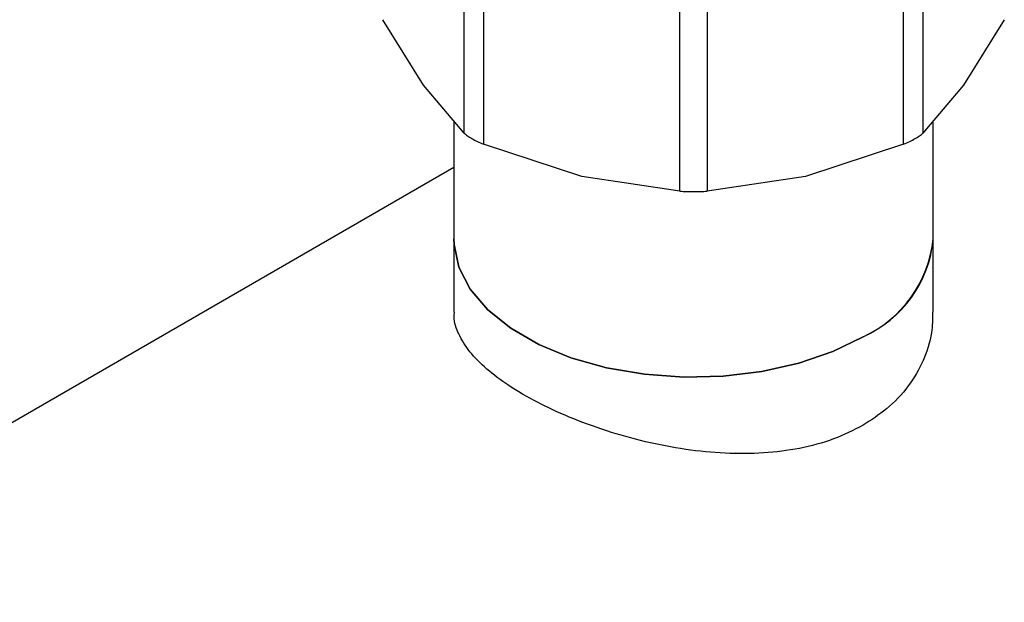
# Model space of a CAD drawing. Extents: x 0.4 to 10.6, y 0.4 to 8.1.
# Drawn here: x 1.9 to 2, y 6 to 6 of the extents above; entities that cross this region are included whole.
import ezdxf

# ---------------------------------------------------------------- set-up
doc = ezdxf.new("R2010")
doc.units = 0
doc.linetypes.add('SLD-SOLID', pattern=[0])
doc.layers.get('0').update_dxf_attribs({"linetype": 'CONTINUOUS'})

msp = doc.modelspace()

# ---------------------------------------------------------------- linework, layer by layer
at = {"color": 7, "linetype": 'SLD-SOLID'}
for p, q in [((1.958048639471575, 6.024843154652076), (1.958048614739573, 6.045002380691942)), ((2.00871415883049, 6.045002359180953), (2.00871415883049, 6.02484315465156)), ((1.960179398389434, 6.043772306140874), (1.960179332779269, 6.023613131587749)), ((2.006583465522738, 6.023613131586814), (2.006583469752834, 6.043772338705979)), ((1.981874771464464, 6.018425309616394), (1.981874711000084, 6.038584515466259)), ((1.984888095947027, 6.038584515602744), (1.984888026837546, 6.018425309617707)), ((1.953555366998698, 6.030130070519249), (1.949062095800181, 6.037367662501891)), ((2.017700702501641, 6.037367662501864), (2.013207431302661, 6.030130070518448)), ((1.958048639471643, 6.024843154652133), (1.953555366998698, 6.030130070519249)), ((2.013207431302661, 6.030130070518448), (2.008714160103928, 6.024843155890998)), ((1.956905021198225, 6.026188769375492), (1.956905021198225, 6.013151626205686)), ((2.009857777103737, 6.013151626205685), (2.009857777103737, 6.026188769181866)), ((1.971027052123091, 6.020043881387712), (1.960179332779161, 6.023613131587391)), ((2.006583462447475, 6.023613130315745), (1.995735745637034, 6.020043881258123)), ((1.956905021198225, 6.021023922647415), (1.814969121691852, 5.939086071958577)), ((1.981874768389484, 6.018425309815497), (1.971027052123091, 6.020043881387712)), ((1.995735745637034, 6.020043881258123), (1.984888029912664, 6.018425309815429)), ((1.956905021198225, 6.013151626205717), (1.956905021198225, 6.005068235914375)), ((2.009857777103737, 6.005068235914375), (2.009857777103737, 6.013151626205717))]:
    msp.add_line(p, q, dxfattribs=at)
at = {"color": 7, "linetype": 'SLD-SOLID', "flags": 128}
for points in [[(1.956905021198225, 6.013151626205691), (1.956927638422024, 6.012519995147041), (1.957468522045363, 6.010015014841768), (1.958716241406314, 6.007595593117967), (1.960636761973273, 6.005327725493301), (1.963177696951595, 6.003273273484684), (1.966269736258796, 6.001488277187351), (1.969828537122919, 6.000021426647158), (1.973757024733493, 5.998912733723045), (1.977948040189305, 5.998192440667838), (1.982287263513882, 5.997880195198415), (1.98665633200644, 5.997984514557221), (1.990936068867813, 5.99850255318409), (1.995009734032866, 5.999420180335704), (1.998766208535148, 6.000712365535444), (2.002103025542634, 6.002343861339535)], [(2.002103025542634, 6.002343861339535), (1.998766208535147, 6.000712365535444), (1.995009734032866, 5.999420180335704), (1.990936068867813, 5.99850255318409), (1.986656332006439, 5.997984514557221), (1.982287263513881, 5.997880195198415), (1.977948040189304, 5.998192440667838), (1.973757024733493, 5.998912733723045), (1.969828537122918, 6.000021426647158), (1.966269736258795, 6.001488277187351), (1.963177696951595, 6.003273273484685), (1.960636761973272, 6.005327725493301), (1.958716241406314, 6.007595593117967), (1.957468522045363, 6.010015014841768), (1.956927638422023, 6.012519995147041), (1.956905021198225, 6.013151626205691)]]:
    msp.add_lwpolyline(points, dxfattribs=at)
at = {"color": 7, "linetype": 'SLD-SOLID'}
for centre, radius, start, end in [((1.99682796042286, 6.014314772778022), 0.01308162958831847, 293.7810212791064, 354.8988377633091), ((1.996517146402324, 6.014537787022024), 0.01341245202489893, 294.6119012091604, 354.0679578332459)]:
    msp.add_arc(centre, radius, start, end, dxfattribs=at)
for points, knots in [([(1.958048639471601, 6.024843154652082), (1.958159498389292, 6.02474447483982), (1.958379216568114, 6.024548895186975), (1.958728849861149, 6.024336661341378), (1.958902075500242, 6.024231510189376)], [0, 0, 0, 0, 0.504550503214361, 0.9999999999999999, 0.9999999999999999, 0.9999999999999999, 0.9999999999999999]), ([(1.958902075500242, 6.024231510189376), (1.959093533348354, 6.024126146291106), (1.959480201927413, 6.023913353192106), (1.959944786126279, 6.023713850891293), (1.960179332779301, 6.023613131587794)], [0, 0, 0, 0, 0.4951471582644824, 0.9999999999999999, 0.9999999999999999, 0.9999999999999999, 0.9999999999999999]), ([(2.006583465522727, 6.023613131586828), (2.006815564718289, 6.023713167987033), (2.007277534309318, 6.023912280158783), (2.007876577437569, 6.02423027881389), (2.008380185299929, 6.024548827026381), (2.008602476833956, 6.024744730393984), (2.008714158830412, 6.024843154651578)], [0, 0, 0, 0, 0.251206140046591, 0.5000000000004526, 0.7487938599550509, 1, 1, 1, 1]), ([(1.981874771464504, 6.018425309616449), (1.982117861476196, 6.018411718583229), (1.982601707157275, 6.018384667028629), (1.983381399149476, 6.018372981990352), (1.984161091142634, 6.018384667028852), (1.984644936824952, 6.018411718584148), (1.984888026837529, 6.018425309617731)], [0, 0, 0, 0, 0.2512061396125158, 0.4999999994486924, 0.7487938595622007, 1, 1, 1, 1]), ([(2.002103025542632, 5.992565078135357), (2.001045068307957, 5.992026663240337), (1.998897518918264, 5.990933733827597), (1.995151819691875, 5.989941296237944), (1.991111043486749, 5.989422858524848), (1.98687071211202, 5.989402961044478), (1.982466256675107, 5.989838891298924), (1.978050625755749, 5.990689290186532), (1.973701428939147, 5.991908768055796), (1.969665422614651, 5.993400218836467), (1.966012991690466, 5.995104035817594), (1.962942124171004, 5.996899719685893), (1.960439242792637, 5.998778700299376), (1.958566962215442, 6.00067143269041), (1.957385499414975, 6.002606081887242), (1.956853841653975, 6.004070354031727), (1.956954302753599, 6.004894700022851), (1.956975254798777, 6.005066624623647)], [0, 0, 0, 0, 0.0683191755685095, 0.1386812235765575, 0.2069838746260675, 0.2771624415122689, 0.347457351086871, 0.4197043310853077, 0.4913749763417279, 0.5652432050096541, 0.6348045346300819, 0.70652076609676, 0.7739089656865628, 0.843211799674084, 0.9114545144714942, 0.9815330608559343, 1, 1, 1, 1]), ([(2.009787543503185, 6.005069847205103), (2.009776917979351, 6.00430671208894), (2.009751515418013, 6.002482276239891), (2.008840557273896, 5.999688471906324), (2.007176498264774, 5.996824758974981), (2.004924397523059, 5.994390415655513), (2.002992724191186, 5.993140684732468), (2.002103025542632, 5.992565078135357)], [0, 0, 0, 0, 0.1571993336020918, 0.3758182444964172, 0.5901850688783397, 0.8112456260798476, 0.9999999999999999, 0.9999999999999999, 0.9999999999999999, 0.9999999999999999])]:
    msp.add_open_spline(points, degree=3, knots=knots, dxfattribs=at)

doc.saveas('drawing.dxf')
